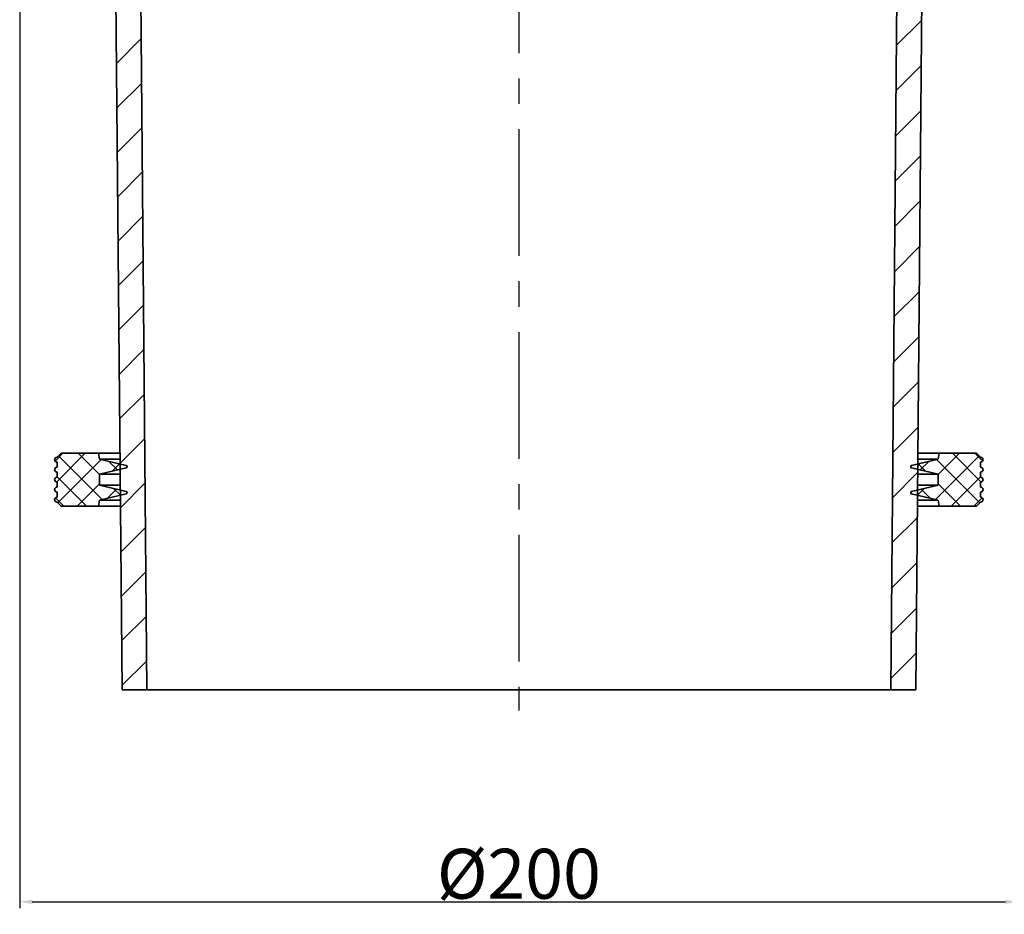
# Model space of a CAD drawing. Units: millimetres. Extents: x 42 to 13393, y -3225 to 1914.
# Drawn here: x 1989 to 2186, y 179 to 358 of the extents above; entities that cross this region are included whole.
import ezdxf

# ---------------------------------------------------------------- set-up
doc = ezdxf.new("R2010")
doc.units = ezdxf.units.MM
doc.header["$LTSCALE"] = 2
doc.header["$PDSIZE"] = -1
doc.linetypes.add('CENTERX2', pattern=[20.32, 12.7, -2.54, 2.54, -2.54])
for name, color, linetype in [('7044.10.12', 7, 'Continuous'), ('CENTERLINES', 4, 'Continuous'), ('DIMENSION', 3, 'Continuous'), ('HATCH', 1, 'Continuous')]:
    doc.layers.add(name, color=color, linetype=linetype)
doc.dimstyles.new('ISO-25', dxfattribs={"dimtxt": 2.5, "dimasz": 2.5, "dimexe": 1.25, "dimexo": 0.625, "dimtad": 1, "dimtxsty": 'Standard', "dimcen": 2.5, "dimadec": 0, "dimazin": 0, "dimtfac": 1, "dimtmove": 0, "dimatfit": 3, "dimfxl": 1, "dimarcsym": 0})

# ---------------------------------------------------------------- blocks, each defined once
blk = doc.blocks.new('1041916-M_003_SW_HATCH_0')
at = {"color": 0, "linetype": 'Continuous', "lineweight": 18}
for p, q in [((1.11, 126.83), (-3.94, 121.79)), ((-160.16, 118.23), (-155.2, 123.19)), ((1.03, 117.77), (-4.02, 112.73)), ((-160.08, 109.33), (-155.12, 114.28)), ((0.95, 108.71), (-4.1, 103.67)), ((-160, 100.42), (-155.05, 105.38)), ((0.87, 99.65), (-4.17, 94.61)), ((-159.93, 91.52), (-154.97, 96.48)), ((0.79, 90.59), (-4.25, 85.55)), ((-159.85, 82.62), (-154.89, 87.58)), ((0.71, 81.53), (-4.33, 76.49)), ((-159.77, 73.72), (-154.81, 78.67)), ((0.63, 72.47), (-4.41, 67.43)), ((-159.69, 64.81), (-154.74, 69.77)), ((0.55, 63.42), (-4.49, 58.37)), ((-159.62, 55.91), (-154.66, 60.87)), ((0.47, 54.36), (-4.57, 49.31)), ((-159.54, 47.01), (-154.58, 51.97)), ((0.4, 45.3), (-4.65, 40.25)), ((-159.46, 38.11), (-154.5, 43.06)), ((-172.48, 38.55), (-170.91, 40.12)), ((-172.2, 34.34), (-166.42, 40.12)), ((-163.03, 30.85), (-171.79, 39.6)), ((-163.56, 35.87), (-167.82, 40.12)), ((12.66, 39.6), (3.91, 30.85)), ((8.69, 40.12), (4.44, 35.87)), ((7.3, 40.12), (13.08, 34.34)), ((11.79, 40.12), (13.36, 38.55)), ((-171.9, 30.16), (-163.22, 38.84)), ((-159.98, 36.77), (-161.68, 38.48)), ((-161.05, 36.52), (-159.59, 37.98)), ((0.46, 37.98), (1.92, 36.52)), ((2.56, 38.48), (0.85, 36.77)), ((4.09, 38.84), (12.77, 30.16)), ((0.32, 36.24), (-4.73, 31.19)), ((-166.2, 29.52), (-172.06, 35.39)), ((-168.04, 29.52), (-163.56, 34)), ((-159.38, 29.2), (-154.43, 34.16)), ((4.44, 34), (8.92, 29.52)), ((12.94, 35.39), (7.07, 29.52)), ((-161.98, 31.1), (-160.16, 32.92)), ((-159.4, 31.71), (-160.75, 33.06)), ((1.63, 33.06), (0.28, 31.71)), ((1.03, 32.92), (2.85, 31.1)), ((-170.69, 29.52), (-172.38, 31.21)), ((13.25, 31.21), (11.56, 29.52)), ((0.24, 27.18), (-4.81, 22.13)), ((-159.3, 20.3), (-154.35, 25.26)), ((0.16, 18.12), (-4.89, 13.07)), ((-159.23, 11.4), (-154.27, 16.36)), ((0.08, 9.06), (-4.97, 4.02)), ((-159.15, 2.5), (-154.19, 7.45)), ((0, 0), (-5.04, -5.04)), ((-159.07, -6.41), (-154.11, -1.45))]:
    blk.add_line(p, q, dxfattribs=at)
blk = doc.blocks.new('*D113')
at = {"layer": 'DEFPOINTS', "color": 0, "transparency": 16777216}
for p in [(1988.76, 475.84), (2188.76, 475.84), (2188.76, 181.36)]:
    blk.add_point(p, dxfattribs=at)
at = {"layer": 'DIMENSION', "color": 0, "lineweight": -2, "transparency": 16777216}
for p, q in [((1988.76, 475.21), (1988.76, 180.11)), ((2188.76, 475.21), (2188.76, 180.11)), ((1991.26, 181.36), (2186.26, 181.36))]:
    blk.add_line(p, q, dxfattribs=at)
at = {"layer": 'DIMENSION', "color": 0, "transparency": 16777216}
for points in [[(1991.26, 181.78), (1991.26, 180.94), (1988.76, 181.36)], [(2186.26, 181.78), (2186.26, 180.94), (2188.76, 181.36)]]:
    blk.add_solid(points, dxfattribs=at)
at = {"layer": 'DIMENSION', "color": 0, "transparency": 16777216, "insert": (2088.76, 191.99), "char_height": 10, "attachment_point": 2}
blk.add_mtext('%%c200', dxfattribs=at)
blk = doc.blocks.new('1041916-M_003_SECTION VIEW')
at = {"color": 7, "linetype": 'Continuous', "lineweight": 35}
for p, q in [((825.06, 659.53), (826.84, 455.85)), ((977.62, 659.75), (975.84, 455.85)), ((821.84, 455.85), (820.07, 658.59)), ((980.84, 455.85), (982.61, 658.59)), ((809.64, 503.27), (808.84, 502.47)), ((817.13, 503.27), (809.64, 503.27)), ((817.34, 502.07), (817.13, 503.27)), ((821.43, 503.27), (817.13, 503.27)), ((985.55, 503.27), (981.25, 503.27)), ((985.34, 502.07), (985.55, 503.27)), ((985.55, 503.27), (993.04, 503.27)), ((993.04, 503.27), (993.84, 502.47)), ((808.84, 501.47), (808.84, 500.47)), ((821.44, 502.07), (817.34, 502.07)), ((822.65, 500.81), (817.34, 502.07)), ((980.03, 500.81), (985.34, 502.07)), ((985.34, 502.07), (981.24, 502.07)), ((993.84, 501.47), (993.84, 500.47)), ((808.84, 499.47), (808.84, 498.47)), ((817.34, 499.07), (822.65, 500.33)), ((817.34, 496.87), (817.34, 499.07)), ((821.46, 499.07), (817.34, 499.07)), ((985.34, 499.07), (980.03, 500.33)), ((985.34, 499.07), (981.22, 499.07)), ((985.34, 496.87), (985.34, 499.07)), ((993.84, 499.47), (993.84, 498.47)), ((808.84, 497.47), (808.84, 496.47)), ((993.84, 497.47), (993.84, 496.47)), ((808.84, 495.47), (808.84, 494.47)), ((821.48, 496.87), (817.34, 496.87)), ((822.65, 495.61), (817.34, 496.87)), ((817.34, 493.87), (822.65, 495.13)), ((980.03, 495.61), (985.34, 496.87)), ((985.34, 493.87), (980.03, 495.13)), ((985.34, 496.87), (981.2, 496.87)), ((993.84, 495.47), (993.84, 494.47)), ((808.84, 493.47), (809.64, 492.67)), ((817.13, 492.67), (817.34, 493.87)), ((821.51, 493.87), (817.34, 493.87)), ((985.34, 493.87), (981.17, 493.87)), ((985.55, 492.67), (985.34, 493.87)), ((993.84, 493.47), (993.04, 492.67)), ((809.64, 492.67), (817.13, 492.67)), ((821.52, 492.67), (817.13, 492.67)), ((985.55, 492.67), (981.16, 492.67)), ((993.04, 492.67), (985.55, 492.67)), ((826.84, 455.85), (821.84, 455.85)), ((826.84, 455.85), (975.84, 455.85)), ((975.84, 455.85), (980.84, 455.85))]:
    blk.add_line(p, q, dxfattribs=at)
for centre, radius, start, end in [((808.84, 501.97), 0.5, 90, 270), ((993.84, 501.97), 0.5, 270, 90), ((808.84, 499.97), 0.5, 90, 270), ((822.59, 500.57), 0.25, 283.3211, 76.6789), ((980.09, 500.57), 0.25, 103.3211, 256.6789), ((993.84, 499.97), 0.5, 270, 90), ((808.84, 497.97), 0.5, 90, 270), ((993.84, 497.97), 0.5, 270, 90), ((808.84, 495.97), 0.5, 90, 270), ((822.59, 495.37), 0.25, 283.3211, 76.6789), ((980.09, 495.37), 0.25, 103.3211, 256.6789), ((993.84, 495.97), 0.5, 270, 90), ((808.84, 493.97), 0.5, 90, 270), ((993.84, 493.97), 0.5, 270, 90)]:
    blk.add_arc(centre, radius, start, end, dxfattribs=at)

msp = doc.modelspace()

# ---------------------------------------------------------------- linework, layer by layer
at = {"layer": 'CENTERLINES', "linetype": 'CENTERX2'}
msp.add_line((2088.757, 498.732), (2088.757, 219.714), dxfattribs=at)

# ---------------------------------------------------------------- block references
at = {"layer": '7044.10.12'}
msp.add_blockref('1041916-M_003_SECTION VIEW', (1187.416, -232.016), dxfattribs=at)
at = {"layer": 'HATCH', "linetype": 'Continuous', "lineweight": 18}
msp.add_blockref('1041916-M_003_SW_HATCH_0', (2168.32, 231.133), dxfattribs=at)

# ---------------------------------------------------------------- dimensions: what is measured, and where the dimension line sits
at = {"layer": 'DIMENSION', "color": 251, "true_color": 0x636466}
dim = msp.add_linear_dim(base=(2188.757, 181.361), p1=(1988.757, 475.838), p2=(2188.757, 475.838), text='%%c<>', dimstyle='ISO-25', override={"dimtxt": 10}, dxfattribs=at)
dim.commit()
dim.dimension.update_dxf_attribs({"geometry": '*D113', "text_midpoint": (2088.757, 181.361), "dimtype": 160})

doc.saveas('drawing.dxf')
